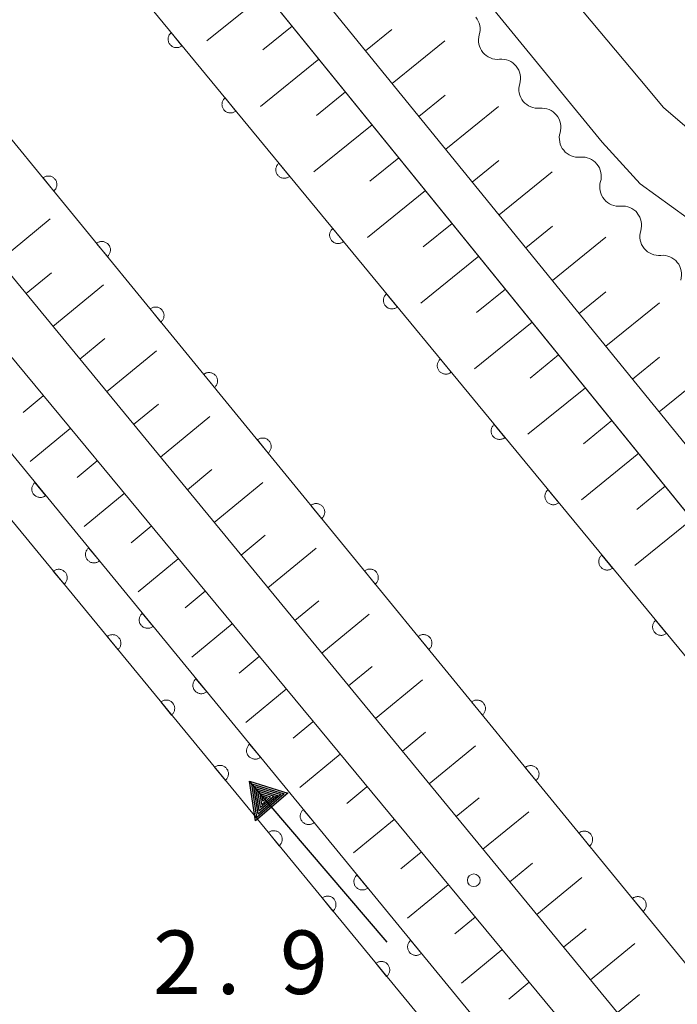
# Model space of a CAD drawing. Units: millimetres. Extents: x -70000 to -68000, y 36000 to 37500.
# Drawn here: x -69018 to -68979, y 37318 to 37376 of the extents above; entities that cross this region are included whole.
import ezdxf

# ---------------------------------------------------------------- set-up
doc = ezdxf.new("R2010")
doc.units = ezdxf.units.MM
for name, color, linetype, lineweight in [('210100_道路縁（街区線）', 7, 'Continuous', 15), ('510200_一条河川、細流', 7, 'Continuous', 15), ('524100_流水方向', 7, 'Continuous', 30), ('610111_人工斜面(上)', 7, 'Continuous', 9), ('610199_人工斜面(中)', 7, 'Continuous', 9), ('611000_被覆(直)', 7, 'Continuous', 20), ('731200_図化機測定による標高点', 7, 'Continuous', 20), ('731207_図化機測定による標高点（注記）', 7, 'Continuous', 20)]:
    doc.layers.add(name, color=color, linetype=linetype, lineweight=lineweight)
doc.styles.add('Style-WORKING', font='txt')

msp = doc.modelspace()

# ---------------------------------------------------------------- linework, layer by layer
at = {"layer": '210100_道路縁（街区線）', "flags": 128}
for points in [[(-69034.45, 37444.59), (-69035.96, 37438.41), (-69035.12, 37436.72), (-68981.09, 37372.3), (-68979.699, 37370.635), (-68978.157, 37369.309), (-68975.273, 37367.665), (-68970.343, 37365.993), (-68917.345, 37352.556), (-68862.912, 37338.349), (-68837.31, 37331.41), (-68832.88, 37331.29), (-68822.47, 37343.45), (-68802.89, 37367.1), (-68791.315, 37381.04)], [(-69039.48, 37426.37), (-69037.9, 37430.02), (-69037.44, 37432), (-69034.2, 37430.74), (-68983.32, 37368.57), (-68981.069, 37366.123), (-68978.301, 37364.104), (-68975.879, 37363.124), (-68959.386, 37358.856), (-68854.655, 37332.059), (-68838.801, 37327.557)], [(-68923.07, 37282.67), (-69038.5, 37424.66), (-69039.48, 37426.37)], [(-69041.15, 37423.83), (-69040.22, 37423.03), (-68925, 37280.9)], [(-69057.56, 37408.82), (-69057.12, 37408.01), (-68961.78, 37292.03), (-68947.81, 37274.81), (-68943.75, 37271.57), (-68938.55, 37266.95), (-68935.09, 37263.66)], [(-69034.3, 37375.29), (-68952.84, 37276.9), (-68949.5, 37271.97), (-68944.32, 37267.23), (-68940.41, 37262.73), (-68938.03, 37259.87), (-68937.71, 37259.44)]]:
    msp.add_lwpolyline(points, dxfattribs=at)
at = {"layer": '510200_一条河川、細流', "extrusion": (0, 0, -1)}
for centre, start, end in [((68991.655879, 37375.246742), 140.485373, 196.655734), ((68989.269847, 37372.353759), 84.315012, 140.485373), ((68989.269847, 37372.353759), 140.485373, 196.655734), ((68986.883815, 37369.460776), 84.315012, 140.485373), ((68986.883815, 37369.460776), 140.485373, 196.655734), ((68984.497783, 37366.567793), 84.315012, 140.485373), ((68984.497783, 37366.567793), 140.485373, 196.655734), ((68982.111752, 37363.674809), 84.315012, 140.485373), ((68982.120687, 37363.673459), 140.906421, 197.076782), ((68979.755978, 37360.76302), 84.73606, 140.906421), ((68979.755978, 37360.76302), 140.906421, 197.076782)]:
    msp.add_arc(centre, 1.127969, start, end, dxfattribs=at)
at = {"layer": '510200_一条河川、細流'}
for centre, start, end in [((-68989.492508, 37374.600566), 163.395019, 275.634235), ((-68987.106476, 37371.707583), 163.395019, 275.634235), ((-68984.720444, 37368.814599), 163.395019, 275.634235), ((-68982.334412, 37365.921616), 163.395019, 275.634235), ((-68979.962122, 37363.011402), 162.97397, 275.213187)]:
    msp.add_arc(centre, 1.129844, start, end, dxfattribs=at)
at = {"layer": '524100_流水方向'}
for p in [(-68996.018, 37321.31), (-69002.923, 37329.384)]:
    msp.add_line(p, (-69004.142, 37330.81), dxfattribs=at)
at = {"layer": '524100_流水方向', "flags": 128}
for points in [[(-69001.892, 37330.102), (-69003.792, 37328.477), (-69004.142, 37330.81), (-69001.892, 37330.102)], [(-69002.094, 37330.061), (-69003.721, 37328.67), (-69004.019, 37330.666), (-69002.094, 37330.061)], [(-69002.297, 37330.02), (-69003.648, 37328.864), (-69003.897, 37330.523), (-69002.297, 37330.02)], [(-69002.499, 37329.979), (-69003.576, 37329.057), (-69003.774, 37330.38), (-69002.499, 37329.979)], [(-69002.701, 37329.937), (-69003.504, 37329.251), (-69003.652, 37330.236), (-69002.701, 37329.937)], [(-69002.903, 37329.896), (-69003.432, 37329.444), (-69003.529, 37330.093), (-69002.903, 37329.896)], [(-69003.105, 37329.854), (-69003.359, 37329.637), (-69003.407, 37329.949), (-69003.105, 37329.854)]]:
    msp.add_lwpolyline(points, close=True, dxfattribs=at)
at = {"layer": '610111_人工斜面(上)', "flags": 128}
for points in [[(-68909.77, 37282.66), (-68911.48, 37283.96), (-68914.09, 37285.54), (-68917.17, 37285.51), (-68922.01, 37283.24), (-68923.07, 37282.67), (-69038.5, 37424.66), (-69039.48, 37426.37), (-69037.9, 37430.02), (-69037.45, 37431.97), (-69034.18, 37430.72), (-69032.73, 37428.96)], [(-69041.15, 37423.83), (-69040.22, 37423.03), (-68922.96, 37278.39), (-68922.18, 37275.03)], [(-68961.78, 37292.03), (-69057.12, 37408.01), (-69057.56, 37408.82)], [(-69034.3, 37375.29), (-68952.84, 37276.9), (-68949.5, 37271.97), (-68944.32, 37267.23)]]:
    msp.add_lwpolyline(points, dxfattribs=at)
at = {"layer": '610199_人工斜面(中)', "flags": 128}
for points in [[(-69003.2, 37377.37), (-69006.67, 37374.56)], [(-69001.63, 37375.43), (-69003.36, 37374.03)], [(-68997.29, 37373.98), (-68995.75, 37375.23)], [(-68995.72, 37372.04), (-68992.62, 37374.56)], [(-69000.06, 37373.49), (-69003.51, 37370.69)], [(-68998.48, 37371.55), (-69000.2, 37370.15)], [(-68994.14, 37370.1), (-68992.59, 37371.36)], [(-68992.56, 37368.16), (-68989.45, 37370.69)], [(-68996.91, 37369.61), (-69000.35, 37366.82)], [(-68995.33, 37367.66), (-68997.05, 37366.27)], [(-68990.99, 37366.22), (-68989.42, 37367.49)], [(-68989.41, 37364.28), (-68986.27, 37366.83)], [(-68993.76, 37365.72), (-68997.19, 37362.94)], [(-69018.94, 37361.56), (-69015.92, 37364.04)], [(-68992.18, 37363.78), (-68993.89, 37362.39)], [(-68987.83, 37362.34), (-68986.26, 37363.62)], [(-68986.25, 37360.4), (-68983.1, 37362.96)], [(-68990.61, 37361.84), (-68994.03, 37359.07)], [(-69017.35, 37359.63), (-69015.85, 37360.86)], [(-69015.76, 37357.69), (-69012.78, 37360.14)], [(-68989.03, 37359.9), (-68990.74, 37358.51)], [(-68984.68, 37358.46), (-68983.1, 37359.74)], [(-68983.1, 37356.52), (-68979.94, 37359.09)], [(-68987.46, 37357.95), (-68990.86, 37355.19)], [(-69014.17, 37355.76), (-69012.69, 37356.98)], [(-69012.59, 37353.83), (-69009.64, 37356.25)], [(-68985.89, 37356.01), (-68987.58, 37354.63)], [(-68981.52, 37354.58), (-68979.94, 37355.87)], [(-68979.95, 37352.64), (-68976.77, 37355.22)], [(-68984.31, 37354.07), (-68987.7, 37351.32)], [(-69016.34, 37353.59), (-69017.52, 37352.61)], [(-69011, 37351.9), (-69009.53, 37353.1)], [(-69009.41, 37349.97), (-69006.5, 37352.36)], [(-68982.74, 37352.13), (-68984.43, 37350.76)], [(-69014.74, 37351.66), (-69017.1, 37349.71)], [(-68981.16, 37350.19), (-68984.54, 37347.45)], [(-69013.15, 37349.74), (-69014.33, 37348.76)], [(-69007.82, 37348.04), (-69006.38, 37349.23)], [(-69006.24, 37346.11), (-69003.36, 37348.47)], [(-68979.59, 37348.24), (-68981.27, 37346.88)], [(-69011.56, 37347.81), (-69013.92, 37345.86)], [(-69009.96, 37345.89), (-69011.14, 37344.91)], [(-68978.01, 37346.3), (-68981.38, 37343.57)], [(-69004.65, 37344.18), (-69003.22, 37345.35)], [(-69003.06, 37342.25), (-69000.22, 37344.58)], [(-69008.37, 37343.96), (-69010.73, 37342)], [(-69006.77, 37342.04), (-69007.96, 37341.06)], [(-69001.47, 37340.31), (-69000.06, 37341.47)], [(-68999.88, 37338.38), (-68997.08, 37340.69)], [(-69005.18, 37340.11), (-69007.55, 37338.15)], [(-69003.58, 37338.18), (-69004.77, 37337.2)], [(-68998.3, 37336.45), (-68996.9, 37337.6)], [(-68996.71, 37334.52), (-68993.94, 37336.8)], [(-69001.99, 37336.26), (-69004.37, 37334.29)], [(-69000.4, 37334.33), (-69001.58, 37333.35)], [(-68995.12, 37332.59), (-68993.75, 37333.72)], [(-68998.8, 37332.41), (-69001.18, 37330.44)], [(-68993.53, 37330.66), (-68990.8, 37332.91)], [(-68997.21, 37330.48), (-68998.4, 37329.5)], [(-68991.95, 37328.73), (-68990.59, 37329.84)], [(-68990.36, 37326.8), (-68987.66, 37329.01)], [(-68995.61, 37328.56), (-68998, 37326.58)], [(-68994.02, 37326.63), (-68995.21, 37325.64)], [(-68988.77, 37324.86), (-68987.43, 37325.97)], [(-68987.18, 37322.93), (-68984.52, 37325.12)], [(-68992.42, 37324.7), (-68994.81, 37322.73)], [(-68990.83, 37322.78), (-68992.03, 37321.79)], [(-68985.6, 37321), (-68984.27, 37322.09)], [(-68989.24, 37320.85), (-68991.63, 37318.87)], [(-68984.01, 37319.07), (-68981.38, 37321.23)], [(-68987.64, 37318.93), (-68988.84, 37317.94)], [(-68982.42, 37317.14), (-68981.11, 37318.21)]]:
    msp.add_lwpolyline(points, dxfattribs=at)
at = {"layer": '611000_被覆(直)'}
msp.add_line((-69045.02, 37419.04), (-68924.6, 37272.89), dxfattribs=at)
at = {"layer": '611000_被覆(直)', "flags": 128}
for points in [[(-68951.13, 37283.24), (-68949.36, 37284.67), (-68958.83, 37296.11), (-69053.57, 37412)], [(-69008.774, 37375.049), (-69008.806, 37375.019), (-69008.836, 37374.988), (-69008.862, 37374.954), (-69008.887, 37374.917), (-69008.907, 37374.879), (-69008.924, 37374.838), (-69008.938, 37374.797), (-69008.947, 37374.755), (-69008.954, 37374.711), (-69008.955, 37374.667), (-69008.955, 37374.624), (-69008.949, 37374.581), (-69008.94, 37374.538), (-69008.927, 37374.496), (-69008.911, 37374.456), (-69008.891, 37374.417), (-69008.868, 37374.38), (-69008.842, 37374.345), (-69008.812, 37374.312), (-69008.78, 37374.283), (-69008.747, 37374.256), (-69008.71, 37374.232), (-69008.671, 37374.212), (-69008.631, 37374.195), (-69008.59, 37374.181), (-69008.547, 37374.172), (-69008.504, 37374.165), (-69008.46, 37374.163), (-69008.417, 37374.164), (-69008.373, 37374.17), (-69008.331, 37374.179), (-69008.289, 37374.192), (-69008.248, 37374.208), (-69008.21, 37374.228), (-69008.173, 37374.251), (-69008.138, 37374.277)], [(-69008.138, 37374.277), (-69008.774, 37375.049)], [(-69037.12, 37373.21), (-68961.52, 37281.04), (-68952.39, 37270.01), (-68946.13, 37263.5), (-68942.09, 37260.08), (-68941.05, 37259.18)], [(-68942.55, 37257.32), (-68945.52, 37259.58), (-68948.78, 37262.57), (-68954.06, 37268.12), (-68963.17, 37279.3), (-69038.83, 37371.3)], [(-69005.594, 37371.19), (-69005.627, 37371.161), (-69005.656, 37371.129), (-69005.683, 37371.095), (-69005.707, 37371.058), (-69005.727, 37371.02), (-69005.745, 37370.979), (-69005.758, 37370.938), (-69005.768, 37370.896), (-69005.775, 37370.852), (-69005.776, 37370.808), (-69005.775, 37370.765), (-69005.769, 37370.722), (-69005.76, 37370.679), (-69005.748, 37370.637), (-69005.731, 37370.597), (-69005.711, 37370.559), (-69005.689, 37370.522), (-69005.662, 37370.486), (-69005.633, 37370.454), (-69005.601, 37370.424), (-69005.567, 37370.398), (-69005.53, 37370.373), (-69005.492, 37370.353), (-69005.451, 37370.336), (-69005.41, 37370.322), (-69005.368, 37370.313), (-69005.324, 37370.306), (-69005.28, 37370.305), (-69005.237, 37370.305), (-69005.194, 37370.311), (-69005.151, 37370.32), (-69005.109, 37370.333), (-69005.069, 37370.349), (-69005.031, 37370.369), (-69004.994, 37370.392), (-69004.958, 37370.418)], [(-69004.958, 37370.418), (-69005.594, 37371.19)], [(-69002.415, 37367.331), (-69002.447, 37367.302), (-69002.477, 37367.27), (-69002.503, 37367.236), (-69002.528, 37367.199), (-69002.548, 37367.161), (-69002.565, 37367.121), (-69002.579, 37367.079), (-69002.588, 37367.037), (-69002.595, 37366.994), (-69002.596, 37366.95), (-69002.596, 37366.906), (-69002.59, 37366.863), (-69002.581, 37366.82), (-69002.568, 37366.779), (-69002.552, 37366.738), (-69002.532, 37366.7), (-69002.509, 37366.663), (-69002.483, 37366.627), (-69002.453, 37366.595), (-69002.421, 37366.565), (-69002.388, 37366.539), (-69002.351, 37366.515), (-69002.312, 37366.495), (-69002.272, 37366.477), (-69002.231, 37366.463), (-69002.188, 37366.454), (-69002.145, 37366.447), (-69002.101, 37366.446), (-69002.058, 37366.446), (-69002.014, 37366.452), (-69001.972, 37366.462), (-69001.93, 37366.474), (-69001.889, 37366.491), (-69001.851, 37366.51), (-69001.814, 37366.533), (-69001.779, 37366.56)], [(-69001.779, 37366.56), (-69002.415, 37367.331)], [(-69015.713, 37365.691), (-69015.68, 37365.721), (-69015.651, 37365.753), (-69015.624, 37365.786), (-69015.599, 37365.823), (-69015.579, 37365.861), (-69015.562, 37365.902), (-69015.548, 37365.943), (-69015.538, 37365.985), (-69015.531, 37366.029), (-69015.53, 37366.072), (-69015.53, 37366.116), (-69015.536, 37366.159), (-69015.545, 37366.202), (-69015.557, 37366.244), (-69015.574, 37366.284), (-69015.593, 37366.323), (-69015.616, 37366.36), (-69015.642, 37366.395), (-69015.672, 37366.428), (-69015.703, 37366.457), (-69015.737, 37366.484), (-69015.774, 37366.508), (-69015.812, 37366.529), (-69015.852, 37366.546), (-69015.893, 37366.56), (-69015.936, 37366.57), (-69015.979, 37366.577), (-69016.023, 37366.578), (-69016.067, 37366.578), (-69016.11, 37366.572), (-69016.153, 37366.563), (-69016.194, 37366.551), (-69016.235, 37366.534), (-69016.273, 37366.515), (-69016.31, 37366.492), (-69016.346, 37366.466)], [(-69016.346, 37366.466), (-69015.713, 37365.691)], [(-68999.235, 37363.472), (-68999.268, 37363.443), (-68999.297, 37363.411), (-68999.324, 37363.377), (-68999.348, 37363.341), (-68999.368, 37363.302), (-68999.386, 37363.262), (-68999.399, 37363.22), (-68999.409, 37363.178), (-68999.416, 37363.135), (-68999.417, 37363.091), (-68999.416, 37363.047), (-68999.41, 37363.004), (-68999.401, 37362.961), (-68999.389, 37362.92), (-68999.372, 37362.879), (-68999.352, 37362.841), (-68999.33, 37362.804), (-68999.303, 37362.769), (-68999.274, 37362.736), (-68999.242, 37362.707), (-68999.208, 37362.68), (-68999.171, 37362.656), (-68999.133, 37362.636), (-68999.092, 37362.618), (-68999.051, 37362.604), (-68999.009, 37362.595), (-68998.965, 37362.588), (-68998.921, 37362.587), (-68998.878, 37362.588), (-68998.835, 37362.593), (-68998.792, 37362.603), (-68998.75, 37362.615), (-68998.71, 37362.632), (-68998.672, 37362.652), (-68998.635, 37362.674), (-68998.599, 37362.701)], [(-68998.599, 37362.701), (-68999.235, 37363.472)], [(-69012.548, 37361.82), (-69012.515, 37361.85), (-69012.486, 37361.882), (-69012.459, 37361.915), (-69012.435, 37361.952), (-69012.415, 37361.99), (-69012.397, 37362.03), (-69012.383, 37362.072), (-69012.374, 37362.114), (-69012.367, 37362.157), (-69012.365, 37362.201), (-69012.366, 37362.245), (-69012.371, 37362.288), (-69012.38, 37362.331), (-69012.393, 37362.373), (-69012.409, 37362.413), (-69012.429, 37362.452), (-69012.451, 37362.489), (-69012.478, 37362.524), (-69012.507, 37362.557), (-69012.539, 37362.586), (-69012.572, 37362.613), (-69012.609, 37362.637), (-69012.647, 37362.658), (-69012.688, 37362.675), (-69012.729, 37362.689), (-69012.771, 37362.698), (-69012.815, 37362.706), (-69012.859, 37362.707), (-69012.902, 37362.707), (-69012.945, 37362.701), (-69012.988, 37362.692), (-69013.03, 37362.68), (-69013.07, 37362.663), (-69013.109, 37362.643), (-69013.146, 37362.621), (-69013.181, 37362.595)], [(-69013.181, 37362.595), (-69012.548, 37361.82)], [(-68996.056, 37359.614), (-68996.088, 37359.584), (-68996.118, 37359.552), (-68996.144, 37359.518), (-68996.169, 37359.482), (-68996.189, 37359.443), (-68996.206, 37359.403), (-68996.22, 37359.362), (-68996.229, 37359.319), (-68996.236, 37359.276), (-68996.237, 37359.232), (-68996.237, 37359.188), (-68996.231, 37359.145), (-68996.222, 37359.102), (-68996.209, 37359.061), (-68996.193, 37359.02), (-68996.173, 37358.982), (-68996.15, 37358.945), (-68996.124, 37358.91), (-68996.094, 37358.877), (-68996.062, 37358.848), (-68996.029, 37358.821), (-68995.992, 37358.797), (-68995.953, 37358.777), (-68995.913, 37358.759), (-68995.872, 37358.745), (-68995.829, 37358.736), (-68995.786, 37358.729), (-68995.742, 37358.728), (-68995.699, 37358.729), (-68995.655, 37358.735), (-68995.613, 37358.744), (-68995.571, 37358.756), (-68995.53, 37358.773), (-68995.492, 37358.793), (-68995.455, 37358.815), (-68995.42, 37358.842)], [(-68995.42, 37358.842), (-68996.056, 37359.614)], [(-69009.384, 37357.949), (-69009.351, 37357.979), (-69009.321, 37358.011), (-69009.294, 37358.044), (-69009.27, 37358.081), (-69009.25, 37358.119), (-69009.232, 37358.159), (-69009.218, 37358.201), (-69009.209, 37358.243), (-69009.202, 37358.286), (-69009.2, 37358.33), (-69009.201, 37358.374), (-69009.207, 37358.417), (-69009.216, 37358.46), (-69009.228, 37358.502), (-69009.244, 37358.542), (-69009.264, 37358.58), (-69009.287, 37358.618), (-69009.313, 37358.653), (-69009.342, 37358.686), (-69009.374, 37358.715), (-69009.408, 37358.742), (-69009.444, 37358.766), (-69009.483, 37358.786), (-69009.523, 37358.804), (-69009.564, 37358.818), (-69009.607, 37358.827), (-69009.65, 37358.835), (-69009.694, 37358.836), (-69009.737, 37358.835), (-69009.781, 37358.83), (-69009.823, 37358.821), (-69009.865, 37358.809), (-69009.906, 37358.792), (-69009.944, 37358.772), (-69009.981, 37358.75), (-69010.017, 37358.724)], [(-69010.017, 37358.724), (-69009.384, 37357.949)], [(-68992.876, 37355.755), (-68992.909, 37355.725), (-68992.938, 37355.693), (-68992.965, 37355.66), (-68992.989, 37355.623), (-68993.009, 37355.584), (-68993.027, 37355.544), (-68993.04, 37355.503), (-68993.05, 37355.46), (-68993.057, 37355.417), (-68993.058, 37355.373), (-68993.057, 37355.33), (-68993.051, 37355.286), (-68993.042, 37355.244), (-68993.03, 37355.202), (-68993.013, 37355.161), (-68992.993, 37355.123), (-68992.971, 37355.086), (-68992.944, 37355.051), (-68992.915, 37355.018), (-68992.883, 37354.989), (-68992.849, 37354.962), (-68992.812, 37354.938), (-68992.774, 37354.918), (-68992.733, 37354.901), (-68992.692, 37354.887), (-68992.65, 37354.878), (-68992.606, 37354.871), (-68992.562, 37354.869), (-68992.519, 37354.87), (-68992.476, 37354.876), (-68992.433, 37354.885), (-68992.391, 37354.897), (-68992.351, 37354.914), (-68992.313, 37354.934), (-68992.276, 37354.957), (-68992.24, 37354.983)], [(-68992.24, 37354.983), (-68992.876, 37355.755)], [(-69006.219, 37354.078), (-69006.186, 37354.108), (-69006.157, 37354.139), (-69006.13, 37354.173), (-69006.106, 37354.21), (-69006.085, 37354.248), (-69006.068, 37354.288), (-69006.054, 37354.33), (-69006.045, 37354.372), (-69006.037, 37354.415), (-69006.036, 37354.459), (-69006.036, 37354.503), (-69006.042, 37354.546), (-69006.051, 37354.589), (-69006.063, 37354.63), (-69006.08, 37354.671), (-69006.099, 37354.709), (-69006.122, 37354.746), (-69006.148, 37354.782), (-69006.178, 37354.815), (-69006.21, 37354.844), (-69006.243, 37354.871), (-69006.28, 37354.895), (-69006.318, 37354.915), (-69006.358, 37354.933), (-69006.4, 37354.947), (-69006.442, 37354.956), (-69006.485, 37354.963), (-69006.529, 37354.965), (-69006.573, 37354.964), (-69006.616, 37354.959), (-69006.659, 37354.95), (-69006.701, 37354.937), (-69006.741, 37354.921), (-69006.779, 37354.901), (-69006.817, 37354.879), (-69006.852, 37354.852)], [(-69006.852, 37354.852), (-69006.219, 37354.078)], [(-68989.697, 37351.896), (-68989.729, 37351.866), (-68989.759, 37351.834), (-68989.785, 37351.801), (-68989.81, 37351.764), (-68989.83, 37351.725), (-68989.847, 37351.685), (-68989.861, 37351.644), (-68989.87, 37351.601), (-68989.877, 37351.558), (-68989.878, 37351.514), (-68989.878, 37351.471), (-68989.872, 37351.428), (-68989.863, 37351.385), (-68989.85, 37351.343), (-68989.834, 37351.302), (-68989.814, 37351.264), (-68989.791, 37351.227), (-68989.765, 37351.192), (-68989.735, 37351.159), (-68989.703, 37351.13), (-68989.67, 37351.103), (-68989.633, 37351.079), (-68989.594, 37351.059), (-68989.554, 37351.042), (-68989.513, 37351.028), (-68989.47, 37351.019), (-68989.427, 37351.012), (-68989.383, 37351.01), (-68989.34, 37351.011), (-68989.296, 37351.017), (-68989.254, 37351.026), (-68989.212, 37351.039), (-68989.171, 37351.055), (-68989.133, 37351.075), (-68989.096, 37351.098), (-68989.061, 37351.124)], [(-68989.061, 37351.124), (-68989.697, 37351.896)], [(-69003.054, 37350.207), (-69003.022, 37350.237), (-69002.992, 37350.268), (-69002.965, 37350.302), (-69002.941, 37350.339), (-69002.921, 37350.377), (-69002.903, 37350.417), (-69002.889, 37350.458), (-69002.88, 37350.501), (-69002.873, 37350.544), (-69002.871, 37350.588), (-69002.872, 37350.632), (-69002.877, 37350.675), (-69002.887, 37350.718), (-69002.899, 37350.759), (-69002.915, 37350.8), (-69002.935, 37350.838), (-69002.957, 37350.875), (-69002.984, 37350.911), (-69003.013, 37350.944), (-69003.045, 37350.973), (-69003.079, 37351), (-69003.115, 37351.024), (-69003.154, 37351.044), (-69003.194, 37351.062), (-69003.235, 37351.076), (-69003.277, 37351.085), (-69003.321, 37351.092), (-69003.365, 37351.094), (-69003.408, 37351.093), (-69003.451, 37351.088), (-69003.494, 37351.079), (-69003.536, 37351.066), (-69003.577, 37351.05), (-69003.615, 37351.03), (-69003.652, 37351.008), (-69003.687, 37350.981)], [(-69003.687, 37350.981), (-69003.054, 37350.207)], [(-69016.826, 37348.468), (-69016.859, 37348.439), (-69016.888, 37348.407), (-69016.915, 37348.373), (-69016.939, 37348.337), (-69016.959, 37348.298), (-69016.977, 37348.258), (-69016.991, 37348.217), (-69017, 37348.174), (-69017.007, 37348.131), (-69017.009, 37348.087), (-69017.008, 37348.043), (-69017.002, 37348), (-69016.993, 37347.957), (-69016.981, 37347.916), (-69016.964, 37347.875), (-69016.945, 37347.837), (-69016.922, 37347.8), (-69016.896, 37347.764), (-69016.866, 37347.732), (-69016.834, 37347.702), (-69016.801, 37347.675), (-69016.764, 37347.651), (-69016.725, 37347.631), (-69016.685, 37347.614), (-69016.644, 37347.6), (-69016.602, 37347.59), (-69016.558, 37347.583), (-69016.514, 37347.582), (-69016.471, 37347.583), (-69016.428, 37347.588), (-69016.385, 37347.597), (-69016.343, 37347.61), (-69016.302, 37347.626), (-69016.264, 37347.646), (-69016.227, 37347.669), (-69016.192, 37347.695)], [(-69016.192, 37347.695), (-69016.826, 37348.468)], [(-68986.517, 37348.037), (-68986.55, 37348.007), (-68986.579, 37347.976), (-68986.606, 37347.942), (-68986.63, 37347.905), (-68986.65, 37347.867), (-68986.668, 37347.826), (-68986.681, 37347.785), (-68986.691, 37347.743), (-68986.698, 37347.699), (-68986.699, 37347.655), (-68986.698, 37347.612), (-68986.692, 37347.569), (-68986.683, 37347.526), (-68986.671, 37347.484), (-68986.654, 37347.444), (-68986.634, 37347.405), (-68986.612, 37347.368), (-68986.585, 37347.333), (-68986.556, 37347.3), (-68986.524, 37347.271), (-68986.49, 37347.244), (-68986.453, 37347.22), (-68986.415, 37347.2), (-68986.374, 37347.183), (-68986.333, 37347.169), (-68986.291, 37347.16), (-68986.247, 37347.153), (-68986.203, 37347.151), (-68986.16, 37347.152), (-68986.117, 37347.158), (-68986.074, 37347.167), (-68986.032, 37347.18), (-68985.992, 37347.196), (-68985.954, 37347.216), (-68985.917, 37347.239), (-68985.881, 37347.265)], [(-68985.881, 37347.265), (-68986.517, 37348.037)], [(-68999.89, 37346.336), (-68999.857, 37346.365), (-68999.827, 37346.397), (-68999.801, 37346.431), (-68999.776, 37346.468), (-68999.756, 37346.506), (-68999.739, 37346.546), (-68999.725, 37346.587), (-68999.715, 37346.63), (-68999.708, 37346.673), (-68999.707, 37346.717), (-68999.707, 37346.76), (-68999.713, 37346.804), (-68999.722, 37346.847), (-68999.734, 37346.888), (-68999.751, 37346.929), (-68999.77, 37346.967), (-68999.793, 37347.004), (-68999.819, 37347.04), (-68999.849, 37347.072), (-68999.88, 37347.102), (-68999.914, 37347.129), (-68999.951, 37347.153), (-68999.989, 37347.173), (-69000.029, 37347.191), (-69000.07, 37347.205), (-69000.113, 37347.214), (-69000.156, 37347.221), (-69000.2, 37347.223), (-69000.244, 37347.222), (-69000.287, 37347.217), (-69000.33, 37347.207), (-69000.371, 37347.195), (-69000.412, 37347.179), (-69000.45, 37347.159), (-69000.487, 37347.137), (-69000.523, 37347.11)], [(-69000.523, 37347.11), (-68999.89, 37346.336)], [(-69013.655, 37344.602), (-69013.688, 37344.573), (-69013.717, 37344.541), (-69013.744, 37344.507), (-69013.768, 37344.471), (-69013.789, 37344.432), (-69013.806, 37344.392), (-69013.82, 37344.351), (-69013.829, 37344.308), (-69013.836, 37344.265), (-69013.838, 37344.221), (-69013.837, 37344.178), (-69013.831, 37344.134), (-69013.822, 37344.091), (-69013.81, 37344.05), (-69013.793, 37344.009), (-69013.774, 37343.971), (-69013.751, 37343.934), (-69013.725, 37343.899), (-69013.695, 37343.866), (-69013.663, 37343.836), (-69013.63, 37343.81), (-69013.593, 37343.785), (-69013.555, 37343.765), (-69013.514, 37343.748), (-69013.473, 37343.734), (-69013.431, 37343.725), (-69013.387, 37343.717), (-69013.343, 37343.716), (-69013.3, 37343.717), (-69013.257, 37343.722), (-69013.214, 37343.732), (-69013.172, 37343.744), (-69013.132, 37343.76), (-69013.093, 37343.78), (-69013.056, 37343.803), (-69013.021, 37343.829)], [(-69013.021, 37343.829), (-69013.655, 37344.602)], [(-68983.338, 37344.178), (-68983.37, 37344.149), (-68983.4, 37344.117), (-68983.426, 37344.083), (-68983.451, 37344.046), (-68983.471, 37344.008), (-68983.488, 37343.967), (-68983.502, 37343.926), (-68983.511, 37343.884), (-68983.518, 37343.84), (-68983.519, 37343.796), (-68983.519, 37343.753), (-68983.513, 37343.71), (-68983.504, 37343.667), (-68983.491, 37343.625), (-68983.475, 37343.585), (-68983.455, 37343.547), (-68983.432, 37343.51), (-68983.406, 37343.474), (-68983.376, 37343.442), (-68983.344, 37343.412), (-68983.311, 37343.386), (-68983.274, 37343.361), (-68983.235, 37343.341), (-68983.195, 37343.324), (-68983.154, 37343.31), (-68983.111, 37343.301), (-68983.068, 37343.294), (-68983.024, 37343.293), (-68982.981, 37343.293), (-68982.937, 37343.299), (-68982.895, 37343.308), (-68982.853, 37343.321), (-68982.812, 37343.337), (-68982.774, 37343.357), (-68982.737, 37343.38), (-68982.702, 37343.406)], [(-68982.702, 37343.406), (-68983.338, 37344.178)], [(-69015.104, 37342.45), (-69015.071, 37342.48), (-69015.042, 37342.512), (-69015.015, 37342.545), (-69014.991, 37342.582), (-69014.971, 37342.62), (-69014.954, 37342.661), (-69014.94, 37342.702), (-69014.93, 37342.744), (-69014.923, 37342.788), (-69014.922, 37342.832), (-69014.923, 37342.875), (-69014.928, 37342.918), (-69014.938, 37342.961), (-69014.95, 37343.003), (-69014.967, 37343.043), (-69014.986, 37343.082), (-69015.009, 37343.119), (-69015.035, 37343.154), (-69015.065, 37343.187), (-69015.097, 37343.216), (-69015.131, 37343.243), (-69015.167, 37343.267), (-69015.206, 37343.287), (-69015.246, 37343.304), (-69015.287, 37343.318), (-69015.33, 37343.327), (-69015.373, 37343.335), (-69015.417, 37343.336), (-69015.46, 37343.335), (-69015.504, 37343.329), (-69015.546, 37343.32), (-69015.588, 37343.308), (-69015.629, 37343.291), (-69015.667, 37343.272), (-69015.704, 37343.249), (-69015.739, 37343.222)], [(-69015.739, 37343.222), (-69015.104, 37342.45)], [(-68996.725, 37342.465), (-68996.692, 37342.494), (-68996.663, 37342.526), (-68996.636, 37342.56), (-68996.612, 37342.596), (-68996.592, 37342.635), (-68996.574, 37342.675), (-68996.56, 37342.716), (-68996.551, 37342.759), (-68996.544, 37342.802), (-68996.542, 37342.846), (-68996.543, 37342.889), (-68996.548, 37342.933), (-68996.557, 37342.975), (-68996.57, 37343.017), (-68996.586, 37343.058), (-68996.606, 37343.096), (-68996.628, 37343.133), (-68996.655, 37343.169), (-68996.684, 37343.201), (-68996.716, 37343.231), (-68996.749, 37343.258), (-68996.786, 37343.282), (-68996.824, 37343.302), (-68996.865, 37343.32), (-68996.906, 37343.334), (-68996.948, 37343.343), (-68996.992, 37343.35), (-68997.036, 37343.352), (-68997.079, 37343.351), (-68997.122, 37343.346), (-68997.165, 37343.336), (-68997.207, 37343.324), (-68997.247, 37343.308), (-68997.286, 37343.288), (-68997.323, 37343.266), (-68997.358, 37343.239)], [(-68997.358, 37343.239), (-68996.725, 37342.465)], [(-69010.484, 37340.736), (-69010.517, 37340.707), (-69010.547, 37340.675), (-69010.573, 37340.641), (-69010.598, 37340.605), (-69010.618, 37340.566), (-69010.635, 37340.526), (-69010.649, 37340.485), (-69010.658, 37340.442), (-69010.665, 37340.399), (-69010.667, 37340.355), (-69010.666, 37340.312), (-69010.661, 37340.268), (-69010.651, 37340.226), (-69010.639, 37340.184), (-69010.622, 37340.143), (-69010.603, 37340.105), (-69010.58, 37340.068), (-69010.554, 37340.033), (-69010.524, 37340), (-69010.492, 37339.97), (-69010.459, 37339.944), (-69010.422, 37339.919), (-69010.384, 37339.899), (-69010.343, 37339.882), (-69010.302, 37339.868), (-69010.26, 37339.859), (-69010.216, 37339.852), (-69010.173, 37339.85), (-69010.129, 37339.851), (-69010.086, 37339.856), (-69010.043, 37339.866), (-69010.001, 37339.878), (-69009.961, 37339.894), (-69009.922, 37339.914), (-69009.885, 37339.937), (-69009.85, 37339.963)], [(-69009.85, 37339.963), (-69010.484, 37340.736)], [(-68980.158, 37340.319), (-68980.191, 37340.29), (-68980.22, 37340.258), (-68980.247, 37340.224), (-68980.271, 37340.187), (-68980.291, 37340.149), (-68980.309, 37340.109), (-68980.322, 37340.067), (-68980.332, 37340.025), (-68980.339, 37339.982), (-68980.34, 37339.938), (-68980.339, 37339.894), (-68980.333, 37339.851), (-68980.324, 37339.808), (-68980.312, 37339.767), (-68980.295, 37339.726), (-68980.275, 37339.688), (-68980.253, 37339.651), (-68980.226, 37339.615), (-68980.197, 37339.583), (-68980.165, 37339.553), (-68980.131, 37339.527), (-68980.094, 37339.503), (-68980.056, 37339.482), (-68980.015, 37339.465), (-68979.974, 37339.451), (-68979.932, 37339.442), (-68979.888, 37339.435), (-68979.844, 37339.434), (-68979.801, 37339.434), (-68979.758, 37339.44), (-68979.715, 37339.45), (-68979.673, 37339.462), (-68979.633, 37339.479), (-68979.595, 37339.498), (-68979.558, 37339.521), (-68979.522, 37339.548)], [(-68979.522, 37339.548), (-68980.158, 37340.319)], [(-69011.928, 37338.588), (-69011.895, 37338.618), (-69011.866, 37338.65), (-69011.839, 37338.683), (-69011.815, 37338.72), (-69011.795, 37338.759), (-69011.778, 37338.799), (-69011.764, 37338.84), (-69011.755, 37338.883), (-69011.747, 37338.926), (-69011.746, 37338.97), (-69011.747, 37339.013), (-69011.753, 37339.056), (-69011.762, 37339.099), (-69011.774, 37339.141), (-69011.791, 37339.182), (-69011.81, 37339.22), (-69011.833, 37339.257), (-69011.86, 37339.292), (-69011.889, 37339.325), (-69011.921, 37339.354), (-69011.955, 37339.381), (-69011.991, 37339.405), (-69012.03, 37339.425), (-69012.07, 37339.443), (-69012.111, 37339.457), (-69012.154, 37339.466), (-69012.197, 37339.473), (-69012.241, 37339.474), (-69012.285, 37339.473), (-69012.328, 37339.468), (-69012.371, 37339.458), (-69012.412, 37339.446), (-69012.453, 37339.429), (-69012.491, 37339.41), (-69012.528, 37339.387), (-69012.563, 37339.361)], [(-69012.563, 37339.361), (-69011.928, 37338.588)], [(-68993.561, 37338.594), (-68993.528, 37338.623), (-68993.498, 37338.655), (-68993.471, 37338.689), (-68993.447, 37338.725), (-68993.427, 37338.764), (-68993.409, 37338.804), (-68993.395, 37338.845), (-68993.386, 37338.888), (-68993.379, 37338.931), (-68993.377, 37338.975), (-68993.378, 37339.018), (-68993.384, 37339.062), (-68993.393, 37339.104), (-68993.405, 37339.146), (-68993.421, 37339.187), (-68993.441, 37339.225), (-68993.464, 37339.262), (-68993.49, 37339.297), (-68993.519, 37339.33), (-68993.551, 37339.36), (-68993.585, 37339.387), (-68993.621, 37339.411), (-68993.66, 37339.431), (-68993.7, 37339.449), (-68993.741, 37339.463), (-68993.784, 37339.472), (-68993.827, 37339.479), (-68993.871, 37339.481), (-68993.914, 37339.48), (-68993.958, 37339.474), (-68994, 37339.465), (-68994.042, 37339.453), (-68994.083, 37339.437), (-68994.121, 37339.417), (-68994.158, 37339.394), (-68994.193, 37339.368)], [(-68994.193, 37339.368), (-68993.561, 37338.594)], [(-69007.313, 37336.87), (-69007.346, 37336.841), (-69007.376, 37336.809), (-69007.402, 37336.775), (-69007.427, 37336.739), (-69007.447, 37336.7), (-69007.464, 37336.66), (-69007.478, 37336.619), (-69007.487, 37336.576), (-69007.495, 37336.533), (-69007.496, 37336.489), (-69007.495, 37336.446), (-69007.49, 37336.402), (-69007.48, 37336.36), (-69007.468, 37336.318), (-69007.452, 37336.277), (-69007.432, 37336.239), (-69007.409, 37336.202), (-69007.383, 37336.167), (-69007.353, 37336.134), (-69007.322, 37336.105), (-69007.288, 37336.078), (-69007.251, 37336.054), (-69007.213, 37336.033), (-69007.173, 37336.016), (-69007.131, 37336.002), (-69007.089, 37335.993), (-69007.046, 37335.986), (-69007.002, 37335.984), (-69006.958, 37335.985), (-69006.915, 37335.99), (-69006.872, 37336), (-69006.83, 37336.012), (-69006.79, 37336.029), (-69006.752, 37336.048), (-69006.715, 37336.071), (-69006.679, 37336.097)], [(-69006.679, 37336.097), (-69007.313, 37336.87)], [(-69008.752, 37334.726), (-69008.72, 37334.756), (-69008.69, 37334.788), (-69008.663, 37334.822), (-69008.639, 37334.858), (-69008.619, 37334.897), (-69008.602, 37334.937), (-69008.588, 37334.978), (-69008.579, 37335.021), (-69008.572, 37335.064), (-69008.57, 37335.108), (-69008.571, 37335.151), (-69008.577, 37335.195), (-69008.586, 37335.237), (-69008.598, 37335.279), (-69008.615, 37335.32), (-69008.635, 37335.358), (-69008.657, 37335.395), (-69008.684, 37335.43), (-69008.713, 37335.463), (-69008.745, 37335.492), (-69008.779, 37335.519), (-69008.815, 37335.543), (-69008.854, 37335.563), (-69008.894, 37335.581), (-69008.935, 37335.595), (-69008.978, 37335.604), (-69009.021, 37335.611), (-69009.065, 37335.612), (-69009.109, 37335.612), (-69009.152, 37335.606), (-69009.195, 37335.597), (-69009.236, 37335.584), (-69009.277, 37335.568), (-69009.315, 37335.548), (-69009.352, 37335.525), (-69009.387, 37335.499)], [(-69009.387, 37335.499), (-69008.752, 37334.726)], [(-68990.396, 37334.723), (-68990.363, 37334.752), (-68990.334, 37334.784), (-68990.307, 37334.818), (-68990.283, 37334.854), (-68990.262, 37334.893), (-68990.245, 37334.933), (-68990.231, 37334.974), (-68990.221, 37335.017), (-68990.214, 37335.06), (-68990.213, 37335.104), (-68990.213, 37335.147), (-68990.219, 37335.19), (-68990.228, 37335.233), (-68990.24, 37335.275), (-68990.257, 37335.316), (-68990.276, 37335.354), (-68990.299, 37335.391), (-68990.325, 37335.426), (-68990.355, 37335.459), (-68990.387, 37335.489), (-68990.42, 37335.516), (-68990.457, 37335.54), (-68990.495, 37335.56), (-68990.535, 37335.578), (-68990.577, 37335.592), (-68990.619, 37335.601), (-68990.662, 37335.608), (-68990.706, 37335.61), (-68990.75, 37335.609), (-68990.793, 37335.603), (-68990.836, 37335.594), (-68990.878, 37335.582), (-68990.918, 37335.566), (-68990.956, 37335.546), (-68990.994, 37335.523), (-68991.029, 37335.497)], [(-68991.029, 37335.497), (-68990.396, 37334.723)], [(-69004.142, 37333.004), (-69004.175, 37332.975), (-69004.205, 37332.943), (-69004.231, 37332.91), (-69004.256, 37332.873), (-69004.276, 37332.834), (-69004.293, 37332.794), (-69004.307, 37332.753), (-69004.316, 37332.71), (-69004.324, 37332.667), (-69004.325, 37332.623), (-69004.324, 37332.58), (-69004.319, 37332.537), (-69004.309, 37332.494), (-69004.297, 37332.452), (-69004.281, 37332.411), (-69004.261, 37332.373), (-69004.238, 37332.336), (-69004.212, 37332.301), (-69004.183, 37332.268), (-69004.151, 37332.239), (-69004.117, 37332.212), (-69004.08, 37332.188), (-69004.042, 37332.167), (-69004.002, 37332.15), (-69003.96, 37332.136), (-69003.918, 37332.127), (-69003.875, 37332.12), (-69003.831, 37332.118), (-69003.787, 37332.119), (-69003.744, 37332.125), (-69003.701, 37332.134), (-69003.66, 37332.146), (-69003.619, 37332.163), (-69003.581, 37332.182), (-69003.544, 37332.205), (-69003.508, 37332.231)], [(-69003.508, 37332.231), (-69004.142, 37333.004)], [(-69005.576, 37330.865), (-69005.544, 37330.894), (-69005.514, 37330.926), (-69005.487, 37330.96), (-69005.463, 37330.996), (-69005.443, 37331.035), (-69005.426, 37331.075), (-69005.412, 37331.116), (-69005.403, 37331.159), (-69005.396, 37331.202), (-69005.394, 37331.246), (-69005.395, 37331.29), (-69005.401, 37331.333), (-69005.41, 37331.376), (-69005.422, 37331.417), (-69005.439, 37331.458), (-69005.459, 37331.496), (-69005.481, 37331.533), (-69005.508, 37331.568), (-69005.537, 37331.601), (-69005.569, 37331.631), (-69005.603, 37331.657), (-69005.64, 37331.681), (-69005.678, 37331.702), (-69005.718, 37331.719), (-69005.76, 37331.733), (-69005.802, 37331.742), (-69005.845, 37331.749), (-69005.889, 37331.751), (-69005.933, 37331.75), (-69005.976, 37331.744), (-69006.019, 37331.735), (-69006.06, 37331.722), (-69006.101, 37331.706), (-69006.139, 37331.686), (-69006.176, 37331.663), (-69006.212, 37331.637)], [(-69006.212, 37331.637), (-69005.576, 37330.865)], [(-68987.231, 37330.852), (-68987.199, 37330.881), (-68987.169, 37330.913), (-68987.142, 37330.947), (-68987.118, 37330.983), (-68987.098, 37331.022), (-68987.08, 37331.062), (-68987.066, 37331.103), (-68987.057, 37331.145), (-68987.05, 37331.189), (-68987.048, 37331.233), (-68987.049, 37331.276), (-68987.054, 37331.319), (-68987.064, 37331.362), (-68987.076, 37331.404), (-68987.092, 37331.445), (-68987.112, 37331.483), (-68987.134, 37331.52), (-68987.161, 37331.555), (-68987.19, 37331.588), (-68987.222, 37331.618), (-68987.256, 37331.644), (-68987.292, 37331.669), (-68987.331, 37331.689), (-68987.371, 37331.706), (-68987.412, 37331.721), (-68987.454, 37331.73), (-68987.498, 37331.737), (-68987.542, 37331.739), (-68987.585, 37331.738), (-68987.628, 37331.732), (-68987.671, 37331.723), (-68987.713, 37331.711), (-68987.754, 37331.694), (-68987.792, 37331.675), (-68987.829, 37331.652), (-68987.864, 37331.626)], [(-68987.864, 37331.626), (-68987.231, 37330.852)], [(-69000.972, 37329.139), (-69001.004, 37329.109), (-69001.034, 37329.077), (-69001.061, 37329.044), (-69001.085, 37329.007), (-69001.105, 37328.968), (-69001.122, 37328.928), (-69001.136, 37328.887), (-69001.146, 37328.845), (-69001.153, 37328.801), (-69001.154, 37328.757), (-69001.153, 37328.714), (-69001.148, 37328.671), (-69001.139, 37328.628), (-69001.126, 37328.586), (-69001.11, 37328.545), (-69001.09, 37328.507), (-69001.067, 37328.47), (-69001.041, 37328.435), (-69001.012, 37328.402), (-69000.98, 37328.373), (-69000.946, 37328.346), (-69000.909, 37328.322), (-69000.871, 37328.302), (-69000.831, 37328.284), (-69000.789, 37328.27), (-69000.747, 37328.261), (-69000.704, 37328.254), (-69000.66, 37328.252), (-69000.616, 37328.253), (-69000.573, 37328.259), (-69000.53, 37328.268), (-69000.489, 37328.28), (-69000.448, 37328.297), (-69000.41, 37328.316), (-69000.373, 37328.339), (-69000.337, 37328.365)], [(-69000.337, 37328.365), (-69000.972, 37329.139)], [(-69002.4, 37327.003), (-69002.368, 37327.032), (-69002.338, 37327.064), (-69002.312, 37327.098), (-69002.287, 37327.135), (-69002.267, 37327.173), (-69002.25, 37327.213), (-69002.236, 37327.255), (-69002.227, 37327.297), (-69002.22, 37327.34), (-69002.218, 37327.384), (-69002.219, 37327.428), (-69002.225, 37327.471), (-69002.234, 37327.514), (-69002.246, 37327.556), (-69002.263, 37327.596), (-69002.283, 37327.634), (-69002.305, 37327.671), (-69002.332, 37327.707), (-69002.361, 37327.739), (-69002.393, 37327.769), (-69002.427, 37327.795), (-69002.464, 37327.82), (-69002.502, 37327.84), (-69002.542, 37327.857), (-69002.584, 37327.871), (-69002.626, 37327.88), (-69002.669, 37327.887), (-69002.713, 37327.889), (-69002.757, 37327.888), (-69002.8, 37327.882), (-69002.843, 37327.873), (-69002.884, 37327.861), (-69002.925, 37327.844), (-69002.963, 37327.824), (-69003, 37327.802), (-69003.036, 37327.775)], [(-69003.036, 37327.775), (-69002.4, 37327.003)], [(-68984.067, 37326.981), (-68984.034, 37327.01), (-68984.004, 37327.042), (-68983.978, 37327.075), (-68983.953, 37327.112), (-68983.933, 37327.151), (-68983.916, 37327.191), (-68983.902, 37327.232), (-68983.892, 37327.274), (-68983.885, 37327.318), (-68983.884, 37327.362), (-68983.884, 37327.405), (-68983.89, 37327.448), (-68983.899, 37327.491), (-68983.911, 37327.533), (-68983.928, 37327.574), (-68983.947, 37327.612), (-68983.97, 37327.649), (-68983.996, 37327.684), (-68984.025, 37327.717), (-68984.057, 37327.747), (-68984.091, 37327.773), (-68984.128, 37327.798), (-68984.166, 37327.818), (-68984.206, 37327.835), (-68984.247, 37327.849), (-68984.29, 37327.859), (-68984.333, 37327.866), (-68984.377, 37327.867), (-68984.421, 37327.867), (-68984.464, 37327.861), (-68984.507, 37327.852), (-68984.548, 37327.84), (-68984.589, 37327.823), (-68984.627, 37327.804), (-68984.664, 37327.781), (-68984.7, 37327.755)], [(-68984.7, 37327.755), (-68984.067, 37326.981)], [(-68997.801, 37325.273), (-68997.833, 37325.243), (-68997.863, 37325.211), (-68997.89, 37325.178), (-68997.914, 37325.141), (-68997.934, 37325.102), (-68997.951, 37325.062), (-68997.965, 37325.021), (-68997.975, 37324.979), (-68997.982, 37324.935), (-68997.983, 37324.891), (-68997.983, 37324.848), (-68997.977, 37324.805), (-68997.968, 37324.762), (-68997.955, 37324.72), (-68997.939, 37324.679), (-68997.919, 37324.641), (-68997.897, 37324.604), (-68997.87, 37324.569), (-68997.841, 37324.536), (-68997.809, 37324.507), (-68997.775, 37324.48), (-68997.739, 37324.456), (-68997.7, 37324.436), (-68997.66, 37324.418), (-68997.619, 37324.404), (-68997.576, 37324.395), (-68997.533, 37324.388), (-68997.489, 37324.386), (-68997.445, 37324.387), (-68997.402, 37324.393), (-68997.359, 37324.402), (-68997.318, 37324.414), (-68997.277, 37324.431), (-68997.239, 37324.45), (-68997.202, 37324.473), (-68997.166, 37324.499)], [(-68997.166, 37324.499), (-68997.801, 37325.273)], [(-68999.225, 37323.141), (-68999.192, 37323.171), (-68999.162, 37323.202), (-68999.136, 37323.236), (-68999.111, 37323.273), (-68999.091, 37323.311), (-68999.074, 37323.352), (-68999.06, 37323.393), (-68999.051, 37323.435), (-68999.044, 37323.479), (-68999.042, 37323.523), (-68999.043, 37323.566), (-68999.049, 37323.609), (-68999.058, 37323.652), (-68999.07, 37323.694), (-68999.087, 37323.734), (-68999.107, 37323.773), (-68999.13, 37323.81), (-68999.156, 37323.845), (-68999.185, 37323.878), (-68999.217, 37323.907), (-68999.251, 37323.934), (-68999.288, 37323.958), (-68999.326, 37323.978), (-68999.366, 37323.995), (-68999.408, 37324.009), (-68999.45, 37324.018), (-68999.494, 37324.026), (-68999.537, 37324.027), (-68999.581, 37324.026), (-68999.624, 37324.02), (-68999.667, 37324.011), (-68999.709, 37323.999), (-68999.749, 37323.982), (-68999.787, 37323.962), (-68999.824, 37323.94), (-68999.86, 37323.913)], [(-68999.86, 37323.913), (-68999.225, 37323.141)], [(-68980.902, 37323.11), (-68980.869, 37323.139), (-68980.84, 37323.171), (-68980.813, 37323.204), (-68980.789, 37323.241), (-68980.769, 37323.28), (-68980.751, 37323.32), (-68980.737, 37323.361), (-68980.728, 37323.403), (-68980.72, 37323.447), (-68980.719, 37323.491), (-68980.72, 37323.534), (-68980.725, 37323.577), (-68980.734, 37323.62), (-68980.746, 37323.662), (-68980.763, 37323.703), (-68980.783, 37323.741), (-68980.805, 37323.778), (-68980.831, 37323.813), (-68980.861, 37323.846), (-68980.893, 37323.875), (-68980.926, 37323.902), (-68980.963, 37323.927), (-68981.001, 37323.947), (-68981.042, 37323.964), (-68981.083, 37323.978), (-68981.125, 37323.988), (-68981.169, 37323.995), (-68981.212, 37323.996), (-68981.256, 37323.996), (-68981.299, 37323.99), (-68981.342, 37323.981), (-68981.384, 37323.969), (-68981.424, 37323.952), (-68981.463, 37323.933), (-68981.5, 37323.91), (-68981.535, 37323.884)], [(-68981.535, 37323.884), (-68980.902, 37323.11)], [(-68994.63, 37321.407), (-68994.662, 37321.377), (-68994.692, 37321.345), (-68994.719, 37321.312), (-68994.743, 37321.275), (-68994.763, 37321.237), (-68994.781, 37321.196), (-68994.795, 37321.155), (-68994.804, 37321.113), (-68994.811, 37321.069), (-68994.812, 37321.025), (-68994.812, 37320.982), (-68994.806, 37320.939), (-68994.797, 37320.896), (-68994.784, 37320.854), (-68994.768, 37320.814), (-68994.748, 37320.775), (-68994.726, 37320.738), (-68994.699, 37320.703), (-68994.67, 37320.67), (-68994.638, 37320.641), (-68994.604, 37320.614), (-68994.568, 37320.59), (-68994.529, 37320.57), (-68994.489, 37320.552), (-68994.448, 37320.538), (-68994.405, 37320.529), (-68994.362, 37320.522), (-68994.318, 37320.52), (-68994.275, 37320.521), (-68994.231, 37320.527), (-68994.189, 37320.536), (-68994.147, 37320.548), (-68994.106, 37320.565), (-68994.068, 37320.585), (-68994.031, 37320.607), (-68993.996, 37320.634)], [(-68993.996, 37320.634), (-68994.63, 37321.407)], [(-68996.049, 37319.279), (-68996.016, 37319.309), (-68995.986, 37319.341), (-68995.96, 37319.374), (-68995.936, 37319.411), (-68995.915, 37319.45), (-68995.898, 37319.49), (-68995.884, 37319.531), (-68995.875, 37319.574), (-68995.868, 37319.617), (-68995.866, 37319.661), (-68995.867, 37319.704), (-68995.873, 37319.747), (-68995.882, 37319.79), (-68995.895, 37319.832), (-68995.911, 37319.873), (-68995.931, 37319.911), (-68995.954, 37319.948), (-68995.98, 37319.983), (-68996.009, 37320.016), (-68996.041, 37320.045), (-68996.075, 37320.072), (-68996.112, 37320.096), (-68996.15, 37320.116), (-68996.191, 37320.134), (-68996.232, 37320.148), (-68996.274, 37320.157), (-68996.318, 37320.164), (-68996.362, 37320.165), (-68996.405, 37320.164), (-68996.448, 37320.159), (-68996.491, 37320.149), (-68996.533, 37320.137), (-68996.573, 37320.12), (-68996.611, 37320.101), (-68996.649, 37320.078), (-68996.684, 37320.052)], [(-68996.684, 37320.052), (-68996.049, 37319.279)]]:
    msp.add_lwpolyline(points, dxfattribs=at)
at = {"layer": '731200_図化機測定による標高点'}
msp.add_circle((-68990.9, 37324.96), 0.375, dxfattribs=at)

# ---------------------------------------------------------------- texts
at = {"layer": '731207_図化機測定による標高点（注記）', "style": 'Style-WORKING'}
for s, p in [('2', (-69009.856, 37318.24)), ('9', (-69002.356, 37318.24)), ('.', (-69006.106, 37318.24))]:
    msp.add_text(s, height=3.75, dxfattribs=at).set_placement(p)

doc.saveas('drawing.dxf')
